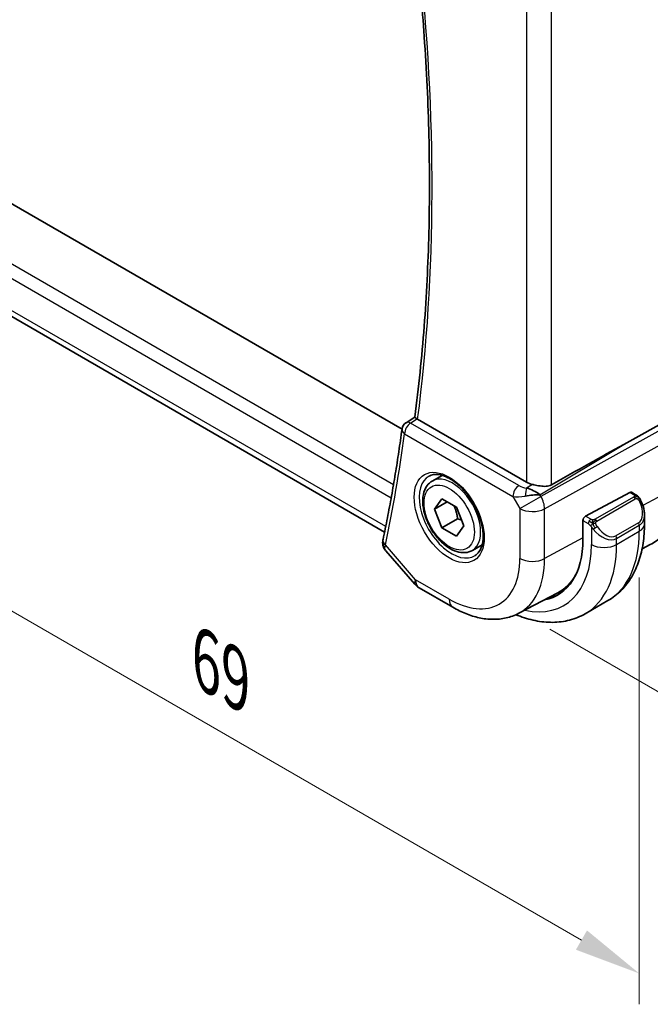
# Model space of a CAD drawing. Units: millimetres. Extents: x 22 to 2408, y 12 to 434.
# Drawn here: x 125 to 161, y 148 to 203 of the extents above; entities that cross this region are included whole.
import ezdxf

# ---------------------------------------------------------------- set-up
doc = ezdxf.new("R2010")
doc.units = ezdxf.units.MM
doc.header["$LTSCALE"] = 1.5
doc.layers.get('Defpoints').update_dxf_attribs({"lineweight": 25})
for name, color, linetype, lineweight in [('Dimension (ISO)', 7, 'Continuous', 18), ('Visible (ISO)', 7, 'Continuous', 35), ('Visible Narrow (ISO)', 7, 'Continuous', 25)]:
    doc.layers.add(name, color=color, linetype=linetype, lineweight=lineweight)
doc.styles.add('Note Text (TK)', font='txt')
doc.dimstyles.new('Default - Method 1b (TK)', dxfattribs={"dimscale": 1.5, "dimtxt": 2.5, "dimasz": 2.5, "dimexe": 1, "dimexo": 1.5, "dimgap": 1, "dimtad": 1, "dimtoh": 1, "dimrnd": 1e-08, "dimdsep": 46, "dimtxsty": 'Note Text (TK)', "dimcen": 0.09, "dimdle": 5, "dimclrd": 100, "dimclre": 100, "dimclrt": 7, "dimadec": 1, "dimazin": 1, "dimtfac": 1, "dimtmove": 0, "dimatfit": 3, "dimfxl": 1, "dimtolj": 1, "dimlwd": -1, "dimlwe": -1, "dimarcsym": 0})

# ---------------------------------------------------------------- blocks, each defined once
blk = doc.blocks.new('*D4')
at = {"layer": 'Defpoints', "color": 0}
for p in [(111.499, 202.487), (160.289, 174.318), (160.289, 149.487)]:
    blk.add_point(p, dxfattribs=at)
at = {"layer": 'Dimension (ISO)', "color": 100}
for p, q in [((111.499, 199.889), (111.499, 175.924)), ((114.746, 175.781), (157.041, 151.362)), ((160.289, 171.72), (160.289, 147.755))]:
    blk.add_line(p, q, dxfattribs=at)
for points in [[(115.059, 176.322), (114.434, 175.24), (111.499, 177.656)], [(157.354, 151.903), (156.729, 150.82), (160.289, 149.487)]]:
    blk.add_solid(points, dxfattribs=at)
at = {"layer": 'Dimension (ISO)', "color": 7, "insert": (135.922, 167.054), "char_height": 3.75, "attachment_point": 4, "rotation": 330, "style": 'Note Text (TK)'}
blk.add_mtext('\\A1;{\\Q-30.000;\\W0.816;\\H0.816x;69}', dxfattribs=at)
blk = doc.blocks.new('*D5')
at = {"layer": 'Defpoints', "color": 0}
for p in [(153.006, 218.286), (180.904, 202.18), (153.006, 170.113)]:
    blk.add_point(p, dxfattribs=at)
at = {"layer": 'Dimension (ISO)', "color": 100}
for p, q in [((155.256, 216.987), (182.404, 201.314)), ((180.904, 157.756), (180.904, 198.43)), ((155.256, 168.814), (182.404, 153.14))]:
    blk.add_line(p, q, dxfattribs=at)
for points in [[(180.279, 198.43), (181.529, 198.43), (180.904, 202.18)], [(180.279, 157.756), (181.529, 157.756), (180.904, 154.006)]]:
    blk.add_solid(points, dxfattribs=at)
at = {"layer": 'Dimension (ISO)', "color": 7, "insert": (177.874, 175.59), "char_height": 3.75, "attachment_point": 4, "rotation": 90, "style": 'Note Text (TK)'}
blk.add_mtext('\\A1;{\\Q30.000;\\W0.816;\\H0.816x;59}', dxfattribs=at)

msp = doc.modelspace()

# ---------------------------------------------------------------- linework, layer by layer
at = {"layer": 'Visible (ISO)'}
for p, q in [((146.961, 180.0533), (120.3492, 195.4177)), ((145.9811, 174.2795), (117.9508, 190.4628)), ((147.1894, 180.4185), (147.6782, 180.7387)), ((153.9606, 177.0736), (147.8386, 180.6081)), ((159.423, 179.1998), (162.0874, 180.6773)), ((148.6636, 177.1443), (149.2149, 177.4626)), ((154.5978, 176.4516), (154.5978, 176.4518)), ((157.2676, 175.1643), (159.7557, 176.5038)), ((159.8592, 176.5117), (160.0678, 176.3913)), ((148.7953, 175.565), (149.2035, 176.1458)), ((149.5024, 175.9733), (148.7953, 175.565)), ((149.2035, 176.1458), (150.02, 175.6744)), ((149.2035, 174.5128), (148.7953, 175.565)), ((150.02, 175.6744), (150.4283, 174.6222)), ((150.0874, 175.0232), (149.2035, 174.5128)), ((157.1213, 173.8607), (157.1213, 174.9222)), ((160.582, 175.2414), (160.582, 174.7262)), ((150.02, 174.0414), (149.2035, 174.5128)), ((150.4283, 174.6222), (150.02, 174.0414)), ((146.0555, 173.2212), (147.6728, 171.3537)), ((150.9136, 173.2471), (151.4649, 173.5655)), ((160.4476, 173.3284), (160.91, 173.5696)), ((147.9287, 171.1423), (149.8189, 170.051)), ((153.5189, 169.7138), (155.7165, 170.8603)), ((157.2559, 169.692), (158.5287, 170.4269))]:
    msp.add_line(p, q, dxfattribs=at)
for centre, radius, start, end in [((147.458, 179.9969), 0.5, 123.2155, 172.3336), ((148.4287, 172.0083), 1, 220.89339, 240)]:
    msp.add_arc(centre, radius, start, end, dxfattribs=at)
for centre, major_axis, ratio, start_param, end_param in [((147.458, 179.9969), (-0.2739, 0.4183), 0.5740389, 6.2804142, 6.2831142), ((148.1926, 180.8249), (0.5023, 0.0104), 0.5945581, 3.8106368, 3.9179886), ((134.1242, 164.0156), (35.7761, 20.6638), 0.0171245, 0.7755074, 0.9258065), ((154.6677, 177.5103), (-0.9998, -0.0313), 0.5971344, 0.7666829, 1.1714286), ((154.2379, 176.0965), (-0.9536, 0.5611), 0.4448525, 4.4655542, 5.2504478), ((159.7557, 176.3405), (0.1054, 0.17), 0.5971344, 0.0187152, 0.8041134), ((154.2379, 176.0965), (1.0802, 0.119), 0.2288863, 1.0904252, 1.8753187), ((157.2676, 175.001), (-0.1054, -0.17), 0.5971344, 3.945706, 5.5165024), ((159.582, 175.72), (0.7542, -1.0308), 0.6370667, 0.7163953, 0.7190011), ((146.3828, 173.7583), (-0.4891, 0.1038), 0.6871734, 0, 0.0035855), ((152.2988, 176.645), (3.41, -5.9063), 0.5773503, 6.0816592, 7.0685835), ((152.4402, 176.7266), (3.3603, -5.8202), 0.5773503, 6.2584901, 6.6225273), ((152.4402, 176.7266), (3.4135, -5.9123), 0.5773503, 6.0817499, 6.2377746)]:
    msp.add_ellipse(centre, major_axis=major_axis, ratio=ratio, start_param=start_param, end_param=end_param, dxfattribs=at)
for points, knots in [([(147.6781, 180.7376), (147.8974, 182.4026), (148.0733, 184.1003), (148.3375, 187.5556), (148.4258, 189.3132), (148.5145, 192.8829), (148.5148, 194.6949), (148.4275, 198.3676), (148.3398, 200.2282), (148.0946, 203.7347), (147.9483, 205.3752), (147.7695, 207.0295)], [6.14273308, 6.14273308, 6.14273308, 6.14273308, 6.19882902, 6.19882902, 6.25492496, 6.25492496, 6.3110209, 6.3110209, 6.36711684, 6.36711684, 6.41553781, 6.41553781, 6.41553781, 6.41553781]), ([(147.8024, 180.6314), (147.7814, 180.6466), (147.7631, 180.6601), (147.7316, 180.6841), (147.7186, 180.6944), (147.6905, 180.7185), (147.6774, 180.7324), (147.6781, 180.7376)], [0, 0, 0, 0, 0.010040659, 0.010040659, 0.020256721, 0.020256721, 0.038296115, 0.038296115, 0.038296115, 0.038296115]), ([(146.9624, 180.0636), (146.9053, 179.6391), (146.8453, 179.2167), (146.7197, 178.3764), (146.6541, 177.9584), (146.5172, 177.1269), (146.4459, 176.7134), (146.2978, 175.8908), (146.2209, 175.4818), (146.0615, 174.6685), (145.979, 174.2641), (145.8937, 173.8621)], [0.143235918, 0.143235918, 0.143235918, 0.143235918, 0.157561368, 0.157561368, 0.171886817, 0.171886817, 0.186212266, 0.186212266, 0.200537715, 0.200537715, 0.214863165, 0.214863165, 0.214863165, 0.214863165]), ([(148.4902, 177.425), (148.6319, 177.4989), (148.8022, 177.5289), (149.1671, 177.4867), (149.3523, 177.4288), (149.7281, 177.2381), (149.9178, 177.1086), (150.2872, 176.7879), (150.4668, 176.5966), (150.7964, 176.1703), (150.9462, 175.9351), (151.1992, 175.446), (151.3022, 175.1921), (151.4509, 174.6938), (151.4967, 174.4494), (151.5286, 173.9973), (151.5151, 173.7895), (151.4357, 173.4299), (151.3697, 173.2791), (151.223, 173.0762), (151.151, 173.0082), (151.07, 172.9567)], [3.951686, 3.951686, 3.951686, 3.951686, 4.3320719, 4.3320719, 4.6520599, 4.6520599, 4.9590237, 4.9590237, 5.2674622, 5.2674622, 5.5779245, 5.5779245, 5.8888193, 5.8888193, 6.1983829, 6.1983829, 6.5056111, 6.5056111, 6.8153699, 6.8153699, 7.0438882, 7.0438882, 7.0438882, 7.0438882]), ([(150.9136, 173.2471), (150.7921, 173.177), (150.6546, 173.1357), (150.358, 173.1107), (150.1982, 173.1316), (149.8602, 173.2347), (149.6819, 173.3249), (149.3327, 173.5656), (149.1623, 173.7182), (148.8501, 174.0663), (148.7082, 174.2615), (148.4651, 174.6752), (148.3638, 174.8935), (148.2109, 175.3346), (148.1596, 175.5573), (148.1146, 175.9883), (148.1213, 176.1965), (148.1998, 176.5737), (148.2703, 176.7442), (148.454, 176.991), (148.5516, 177.0796), (148.6636, 177.1443)], [2.3561945, 2.3561945, 2.3561945, 2.3561945, 2.6212253, 2.6212253, 2.9101907, 2.9101907, 3.2382365, 3.2382365, 3.5772994, 3.5772994, 3.913763, 3.913763, 4.248615, 4.248615, 4.5848434, 4.5848434, 4.9238487, 4.9238487, 5.2535418, 5.2535418, 5.4977871, 5.4977871, 5.4977871, 5.4977871]), ([(160.91, 173.5696), (161.147, 173.6933), (161.3662, 173.8504), (161.7554, 174.2192), (161.9255, 174.4307), (162.213, 174.8931), (162.3307, 175.1439), (162.5161, 175.6744), (162.584, 175.9541), (162.6736, 176.5354), (162.6953, 176.8369), (162.6953, 177.1465)], [5.47309192, 5.47309192, 5.47309192, 5.47309192, 5.6351106, 5.6351106, 5.79712928, 5.79712928, 5.95914795, 5.95914795, 6.12116663, 6.12116663, 6.28318531, 6.28318531, 6.28318531, 6.28318531]), ([(155.3497, 176.928), (155.2689, 176.883), (155.1712, 176.8557), (154.9545, 176.8375), (154.8345, 176.8475), (154.6091, 176.8806), (154.4749, 176.9089), (154.3429, 176.9378), (154.3196, 176.943), (154.2962, 176.9481)], [-0.52708201, -0.52708201, -0.52708201, -0.52708201, -0.49414897, -0.49414897, -0.45917691, -0.45917691, -0.42488566, -0.42488566, -0.41759708, -0.41759708, -0.41759708, -0.41759708]), ([(160.0678, 176.3913), (160.0882, 176.3795), (160.107, 176.3669), (160.1459, 176.3392), (160.1668, 176.3233), (160.2084, 176.2868), (160.2291, 176.2654), (160.2488, 176.2423)], [0, 0, 0, 0, 0.007807193, 0.007807193, 0.016643535, 0.016643535, 0.025839329, 0.025839329, 0.025839329, 0.025839329]), ([(160.2488, 176.2423), (160.2556, 176.2344), (160.2624, 176.2262), (160.2782, 176.2062), (160.287, 176.1941), (160.3208, 176.1447), (160.3437, 176.1058), (160.3765, 176.0444), (160.3875, 176.0223), (160.3981, 176.0001)], [0, 0, 0, 0, 0.003167833, 0.003167833, 0.007657944, 0.007657944, 0.021147109, 0.021147109, 0.028544801, 0.028544801, 0.028544801, 0.028544801]), ([(160.3982, 175.9999), (160.4803, 175.8283), (160.5402, 175.6434), (160.5768, 175.3933), (160.5822, 175.3266), (160.5822, 175.2608)], [0, 0, 0, 0, 0.057141126, 0.057141126, 0.077735654, 0.077735654, 0.077735654, 0.077735654]), ([(160.582, 174.7262), (160.582, 174.3602), (160.5571, 174.0033), (160.4544, 173.314), (160.3766, 172.9815), (160.1641, 172.349), (160.0293, 172.0488), (159.6996, 171.4919), (159.5044, 171.2353), (159.0565, 170.782), (158.8036, 170.5856), (158.5287, 170.4269)], [4.71238898, 4.71238898, 4.71238898, 4.71238898, 4.86946861, 4.86946861, 5.02654825, 5.02654825, 5.18362788, 5.18362788, 5.34070751, 5.34070751, 5.49778714, 5.49778714, 5.49778714, 5.49778714]), ([(146.04, 173.2407), (145.9821, 173.3114), (145.9339, 173.3945), (145.8841, 173.5508), (145.8734, 173.6221), (145.8742, 173.6917)], [0.002752186, 0.002752186, 0.002752186, 0.002752186, 0.032191722, 0.032191722, 0.054279512, 0.054279512, 0.054279512, 0.054279512]), ([(149.8189, 170.051), (150.0583, 169.9128), (150.302, 169.7931), (150.796, 169.5953), (151.0463, 169.5173), (151.5508, 169.409), (151.8051, 169.3787), (152.3119, 169.3734), (152.5645, 169.3986), (153.0563, 169.5103), (153.2952, 169.5971), (153.5189, 169.7138)], [4.71238898, 4.71238898, 4.71238898, 4.71238898, 4.86452957, 4.86452957, 5.01667016, 5.01667016, 5.16881074, 5.16881074, 5.32095133, 5.32095133, 5.47309192, 5.47309192, 5.47309192, 5.47309192]), ([(157.2559, 169.692), (156.981, 169.5333), (156.6845, 169.4125), (156.0679, 169.2512), (155.7481, 169.2105), (155.101, 169.2034), (154.7736, 169.2368), (154.1195, 169.369), (153.7927, 169.4678), (153.4334, 169.6096), (153.3982, 169.6238), (153.363, 169.6384)], [5.49778714, 5.49778714, 5.49778714, 5.49778714, 5.65486678, 5.65486678, 5.81194641, 5.81194641, 5.96902604, 5.96902604, 6.12610567, 6.12610567, 6.14316487, 6.14316487, 6.14316487, 6.14316487])]:
    msp.add_open_spline(points, degree=3, knots=knots, dxfattribs=at)
for points in [[(153.3288, 176.685), (153.3288, 176.6849), (153.3288, 176.6849), (153.3288, 176.6848)], [(153.4062, 176.2571), (153.4062, 176.2571), (153.4062, 176.257), (153.4062, 176.2569)], [(145.8742, 173.6917), (145.8748, 173.745), (145.881, 173.7979), (145.8916, 173.8505)]]:
    msp.add_open_spline(points, degree=3, dxfattribs=at)
for points, weights in [([(149.8683, 175.762), (150.0258, 175.4472), (150.0874, 175.0232)], [1.06693608051, 1.10573231101, 1]), ([(150.0874, 175.0232), (150.2044, 174.9859), (150.3024, 174.9467)], [1, 1.0307196426, 1.04923898582])]:
    msp.add_rational_spline(points, weights, degree=2, dxfattribs=at)
at = {"layer": 'Visible Narrow (ISO)'}
for p, q in [((155.3497, 176.928), (155.3497, 204.1266)), ((153.9606, 203.6299), (153.9606, 177.0736)), ((146.4832, 176.9344), (117.4264, 193.7104)), ((117.1419, 193.0726), (146.3546, 176.2067)), ((146.043, 174.582), (117.5667, 191.0228)), ((147.4456, 180.3977), (147.8024, 180.6314)), ((153.5306, 176.8846), (147.4456, 180.3977)), ((162.234, 180.4234), (154.7645, 176.2814)), ((147.1044, 179.7927), (153.1893, 176.2796)), ((154.9715, 175.5849), (162.4409, 179.7269)), ((154.7129, 176.3707), (159.423, 179.1998)), ((154.2962, 176.9481), (153.9635, 176.7483)), ((154.5441, 176.4864), (154.5441, 176.486)), ((159.7557, 176.5038), (159.9678, 176.3814)), ((162.4409, 176.8087), (160.4948, 175.7609)), ((153.1893, 176.2796), (153.5824, 175.5989)), ((153.5824, 175.5989), (154.7645, 176.2814)), ((154.7645, 176.2814), (154.7129, 176.3707)), ((159.9659, 176.2403), (157.8081, 174.9945)), ((157.9081, 174.8889), (160.0659, 176.1347)), ((153.5824, 175.5989), (153.5824, 172.8012)), ((154.9715, 172.7872), (154.9715, 175.5849)), ((157.1213, 174.9222), (157.4222, 174.7484)), ((157.5636, 174.9934), (157.2676, 175.1643)), ((160.2477, 174.798), (158.9749, 174.0631)), ((157.6021, 174.5678), (157.6021, 173.5831)), ((159.0163, 173.9237), (160.2891, 174.6586)), ((159.0163, 173.5831), (160.2891, 174.318)), ((160.2891, 174.6586), (160.2891, 174.318)), ((157.1213, 173.9446), (154.9715, 172.7872)), ((159.0163, 173.5831), (159.0163, 173.9237)), ((147.7216, 171.6001), (146.0293, 173.5542)), ((149.6118, 170.5088), (147.7216, 171.6001))]:
    msp.add_line(p, q, dxfattribs=at)
for centre, major_axis, ratio, start_param, end_param in [((64.3759, 242.2675), (-59.5908, 103.2143), 0.5773503, 3.7881006, 4.0600432), ((147.458, 179.9969), (0.25, 0.433), 0.5773503, 0.8203047, 2.3561945), ((147.458, 179.9969), (-0.2739, 0.4183), 0.5740389, 5.465929, 6.2804142), ((63.6688, 241.8592), (-59.6083, 103.2446), 0.5773503, 3.7121277, 3.7837549), ((147.458, 179.9969), (-0.4955, 0.0667), 0.6538526, 0, 0.8680391), ((149.7483, 175.1724), (1.2903, -2.2348), 0.5773503, 3.1168974, 6.3078805), ((149.7886, 175.1957), (1.125, -1.9486), 0.5773503, 0, 3.1415927), ((153.5429, 176.4837), (-0.25, -0.433), 0.5773503, 3.9618974, 5.4977871), ((152.4402, 176.7266), (-0.725, 1.2557), 0.5773503, 4.3890477, 4.3892631), ((153.8718, 177.1101), (-0.5988, 0.1612), 0.5493322, 1.1187689, 1.8697651), ((153.9759, 176.3474), (-0.0475, -0.4977), 0.1664336, 3.792105, 4.8303599), ((159.9678, 176.2181), (0.1, 0.1732), 0.5773503, 0, 0.7853982), ((157.5116, 179.6546), (3.4855, -6.0371), 0.5773503, 6.2584901, 7.0685835), ((153.8841, 176.7092), (1.0188, 0.22), 0.3889471, 3.8814027, 4.6323989), ((152.4402, 176.7266), (-0.725, 1.2557), 0.5773503, 4.0271451, 4.0273386), ((154.2895, 176.0071), (-0.485, 0.8745), 0.5484459, 3.936977, 4.7218706), ((159.9659, 176.077), (-0.1, 0.1732), 0.5773503, 5.1050881, 5.4977871), ((159.9659, 176.077), (-0.1, 0.1732), 0.5773503, 4.712389, 5.1050881), ((159.682, 175.7778), (0.5657, -0.9798), 0.5773503, 0, 1.4375338), ((160.2178, 175.9135), (0.1804, 0.0863), 0.0544843, 0.2190708, 0.9574235), ((160.2178, 175.9135), (0.1804, 0.0863), 0.0544843, 0.0019437, 0.2190708), ((154.2895, 176.0071), (1, 0), 0.5773503, 3.9269908, 5.4628806), ((157.5636, 174.8301), (0.1, 0.1732), 0.5773503, 1.5707963, 2.3561945), ((157.5636, 174.8301), (0.1, 0.1732), 0.5773503, 0.7853982, 1.5707963), ((157.8081, 174.8312), (0.1, -0.1732), 0.5773503, 1.9634954, 2.3561945), ((157.8081, 174.8312), (0.1, -0.1732), 0.5773503, 1.5707963, 1.9634954), ((160.1477, 174.7402), (0.1, -0.1732), 0.5773503, 0.7853982, 1.5707963), ((159.582, 175.72), (0.7542, -1.0308), 0.6370667, 6.2141823, 6.9995806), ((157.8237, 174.5313), (-0.165, -0.1131), 0.0544843, 0.7074638, 1.4458165), ((158.3092, 174.9852), (0.7542, -1.0308), 0.6370667, 4.7766485, 6.2141823), ((157.8237, 174.5313), (-0.165, -0.1131), 0.0544843, 1.4458165, 2.1841691), ((158.4092, 175.0429), (0.5657, -0.9798), 0.5773503, 4.8456515, 6.2831853), ((154.2787, 177.7881), (4.25, -7.3612), 0.5773503, 0, 0.7853982), ((159.582, 174.7262), (1, 0), 0.5773503, 5.4977871, 6.2831853), ((146.3828, 173.7583), (-0.4891, 0.1038), 0.6871734, 0.0035855, 0.9185267), ((146.3741, 173.6855), (-0.5, 0.0059), 0.7951092, 6.28238, 7.0028893), ((158.8749, 174.0054), (0.1, -0.1732), 0.5773503, 0.7853982, 1.5707963), ((146.7336, 173.9821), (0.6994, 0.7364), 0.342074, 2.4705188, 2.6827606), ((152.2988, 176.645), (3.75, -6.4952), 0.5773503, 5.7964687, 7.0685835), ((153.0059, 177.0532), (4.25, -7.3612), 0.5773503, 0, 0.7853982), ((158.3092, 173.9914), (1, 0), 0.5773503, 3.9269908, 5.4977871), ((149.6118, 175.0936), (2.8076, -4.863), 0.5773503, 5.4977871, 7.0685835), ((150.2942, 175.4876), (3.3073, -5.7285), 0.5773503, 6.2584901, 7.0685835), ((154.2895, 173.2095), (-1, 0), 0.5773503, 0.7853982, 2.3212879), ((148.4287, 172.0083), (-0.7559, -0.6547), 0.2581989, 5.642663, 6.2831853), ((148.4287, 172.0083), (-0.5, -0.866), 0.5773503, 5.4977871, 6.2831853), ((150.3189, 170.917), (-0.5, -0.866), 0.5773503, 5.4977871, 6.2831853)]:
    msp.add_ellipse(centre, major_axis=major_axis, ratio=ratio, start_param=start_param, end_param=end_param, dxfattribs=at)
for major_axis in [(-1.3902, 2.4079), (1, -1.7321)]:
    msp.add_ellipse((149.6118, 175.0936), major_axis=major_axis, ratio=0.5773503, dxfattribs=at)
for points, knots in [([(160.0246, 176.3111), (160.0244, 176.3016), (160.0215, 176.2918), (160.0162, 176.2829), (160.011, 176.2741), (160.0036, 176.266), (159.9946, 176.2589), (159.9935, 176.258), (159.9924, 176.2572), (159.9913, 176.2564), (159.9833, 176.2504), (159.9743, 176.2451), (159.9659, 176.2403)], [0.5, 0.5, 0.5, 0.5, 0.6699894, 0.6699894, 0.6699894, 0.83656608, 0.83656608, 0.83656608, 0.85622576, 0.85622576, 0.85622576, 1, 1, 1, 1]), ([(159.9678, 176.3814), (159.9735, 176.3781), (159.9793, 176.3748), (159.985, 176.371), (159.9905, 176.3673), (159.996, 176.3631), (160.001, 176.3586), (160.0059, 176.3541), (160.0104, 176.3492), (160.014, 176.3441), (160.0176, 176.3389), (160.0204, 176.3335), (160.0222, 176.328), (160.024, 176.3224), (160.0248, 176.3167), (160.0246, 176.3111)], [0, 0, 0, 0, 0.10026775, 0.10026775, 0.10026775, 0.19847065, 0.19847065, 0.19847065, 0.29651622, 0.29651622, 0.29651622, 0.39628078, 0.39628078, 0.39628078, 0.5, 0.5, 0.5, 0.5]), ([(160.0659, 176.1347), (160.0787, 176.1421), (160.0919, 176.1495), (160.1062, 176.1531), (160.1203, 176.1566), (160.1354, 176.1562), (160.1512, 176.1517), (160.1681, 176.147), (160.1856, 176.1376), (160.2012, 176.1261)], [0, 0, 0, 0, 0.16464555, 0.16464555, 0.16464555, 0.3268563, 0.3268563, 0.3268563, 0.5, 0.5, 0.5, 0.5]), ([(160.2012, 176.1261), (160.2111, 176.1188), (160.221, 176.1104), (160.2307, 176.1007), (160.2401, 176.0914), (160.2494, 176.0809), (160.2585, 176.0695), (160.2669, 176.0589), (160.2749, 176.0477), (160.2821, 176.0366), (160.2894, 176.0253), (160.2959, 176.014), (160.3018, 176.0031), (160.3077, 175.9921), (160.313, 175.9814), (160.3178, 175.9713)], [0.5, 0.5, 0.5, 0.5, 0.60524772, 0.60524772, 0.60524772, 0.707891, 0.707891, 0.707891, 0.80414857, 0.80414857, 0.80414857, 0.90207429, 0.90207429, 0.90207429, 1, 1, 1, 1]), ([(160.2207, 176.2583), (160.2324, 176.2556), (160.2414, 176.2509), (160.2488, 176.2423), (160.2488, 176.2423)], [0, 0, 0, 0, 0.33333333, 0.33440187, 0.33440187, 0.33440187, 0.33440187]), ([(157.4222, 174.7484), (157.4271, 174.7456), (157.4362, 174.7395), (157.4478, 174.7302), (157.4553, 174.7242), (157.4638, 174.7171), (157.4729, 174.7091), (157.4809, 174.7022), (157.4892, 174.6946), (157.4977, 174.6865), (157.5057, 174.6788), (157.5138, 174.6705), (157.5218, 174.662), (157.5298, 174.6534), (157.5376, 174.6445), (157.5451, 174.6359), (157.5533, 174.6266), (157.561, 174.6175), (157.5681, 174.6092)], [0, 0, 0, 0, 0.19035453, 0.19035453, 0.19035453, 0.31386322, 0.31386322, 0.31386322, 0.42140608, 0.42140608, 0.42140608, 0.52396797, 0.52396797, 0.52396797, 0.62813475, 0.62813475, 0.62813475, 0.74172688, 0.74172688, 0.74172688, 0.74172688]), ([(157.686, 174.9606), (157.6777, 174.9605), (157.6694, 174.9609), (157.6611, 174.9616), (157.653, 174.9623), (157.6449, 174.9634), (157.6371, 174.9648), (157.6295, 174.9663), (157.6221, 174.968), (157.6151, 174.9701), (157.6083, 174.9721), (157.6019, 174.9744), (157.5958, 174.9769), (157.5944, 174.9775), (157.5931, 174.978), (157.5918, 174.9786), (157.5872, 174.9806), (157.5828, 174.9828), (157.5787, 174.985), (157.5733, 174.9878), (157.5684, 174.9906), (157.5636, 174.9934)], [0.5, 0.5, 0.5, 0.5, 0.58502424, 0.58502424, 0.58502424, 0.66947181, 0.66947181, 0.66947181, 0.75324782, 0.75324782, 0.75324782, 0.83626522, 0.83626522, 0.83626522, 0.85443497, 0.85443497, 0.85443497, 0.91835525, 0.91835525, 0.91835525, 1, 1, 1, 1]), ([(157.8081, 174.9945), (157.8041, 174.9921), (157.7999, 174.9897), (157.7955, 174.9873), (157.7911, 174.985), (157.7864, 174.9827), (157.7813, 174.9804), (157.7763, 174.9781), (157.7709, 174.9759), (157.7651, 174.9739), (157.7594, 174.9719), (157.7533, 174.97), (157.747, 174.9683), (157.7407, 174.9667), (157.7341, 174.9653), (157.7275, 174.9641), (157.7207, 174.9629), (157.7139, 174.9621), (157.7071, 174.9615), (157.7, 174.9609), (157.6929, 174.9606), (157.686, 174.9606)], [0, 0, 0, 0, 0.07187067, 0.07187067, 0.07187067, 0.14250295, 0.14250295, 0.14250295, 0.21256871, 0.21256871, 0.21256871, 0.28268769, 0.28268769, 0.28268769, 0.35348445, 0.35348445, 0.35348445, 0.42564648, 0.42564648, 0.42564648, 0.5, 0.5, 0.5, 0.5]), ([(157.8482, 174.7668), (157.8473, 174.7755), (157.8469, 174.7841), (157.8471, 174.7924), (157.8473, 174.8006), (157.8481, 174.8086), (157.8494, 174.816), (157.8508, 174.8235), (157.8528, 174.8305), (157.8553, 174.8368), (157.8579, 174.8431), (157.861, 174.8489), (157.8645, 174.8539), (157.8678, 174.8585), (157.8713, 174.8626), (157.8754, 174.8663), (157.8801, 174.8708), (157.8858, 174.8752), (157.8917, 174.879), (157.897, 174.8825), (157.9025, 174.8856), (157.9081, 174.8889)], [0.5, 0.5, 0.5, 0.5, 0.57172447, 0.57172447, 0.57172447, 0.6426242, 0.6426242, 0.6426242, 0.71336021, 0.71336021, 0.71336021, 0.78457822, 0.78457822, 0.78457822, 0.85049403, 0.85049403, 0.85049403, 0.92879556, 0.92879556, 0.92879556, 1, 1, 1, 1]), ([(157.9237, 174.589), (157.9192, 174.5956), (157.9146, 174.6022), (157.91, 174.6093), (157.9055, 174.6164), (157.9008, 174.624), (157.8962, 174.632), (157.8916, 174.6401), (157.8871, 174.6486), (157.8827, 174.6575), (157.8784, 174.6664), (157.8742, 174.6756), (157.8703, 174.6849), (157.8665, 174.6942), (157.863, 174.7036), (157.86, 174.7129), (157.857, 174.7221), (157.8545, 174.7313), (157.8526, 174.7402), (157.8506, 174.7493), (157.8491, 174.7581), (157.8482, 174.7668)], [0, 0, 0, 0, 0.071275, 0.071275, 0.071275, 0.14246065, 0.14246065, 0.14246065, 0.21364074, 0.21364074, 0.21364074, 0.28489899, 0.28489899, 0.28489899, 0.35632005, 0.35632005, 0.35632005, 0.42799051, 0.42799051, 0.42799051, 0.5, 0.5, 0.5, 0.5]), ([(157.5681, 174.6092), (157.5754, 174.6005), (157.5821, 174.5927), (157.5876, 174.5859), (157.5941, 174.578), (157.5991, 174.5717), (157.6021, 174.5678)], [0.74172688, 0.74172688, 0.74172688, 0.74172688, 0.86054632, 0.86054632, 0.86054632, 1, 1, 1, 1]), ([(157.6021, 174.5678), (157.603, 174.5666), (157.6046, 174.5646), (157.6066, 174.5619), (157.6109, 174.5562), (157.6175, 174.5475), (157.6253, 174.5373), (157.6311, 174.5297), (157.6376, 174.5214), (157.6443, 174.5128), (157.6506, 174.5047), (157.6571, 174.4963), (157.6634, 174.4883), (157.6703, 174.4795), (157.6769, 174.4711), (157.6828, 174.4638), (157.6923, 174.4519), (157.6997, 174.4428), (157.7023, 174.4395)], [0.00000014, 0.00000014, 0.00000014, 0.00000014, 0.09424462, 0.09424462, 0.09424462, 0.29608497, 0.29608497, 0.29608497, 0.44613462, 0.44613462, 0.44613462, 0.58843853, 0.58843853, 0.58843853, 0.74422937, 0.74422937, 0.74422937, 1, 1, 1, 1])]:
    msp.add_open_spline(points, degree=3, knots=knots, dxfattribs=at)
for points in [[(160.2207, 176.2583), (160.209, 176.2609), (160.1818, 176.2617), (160.1044, 176.2418), (160.0459, 176.2115), (160.02, 176.1966)], [(160.2207, 176.2583), (160.2042, 176.2717), (160.1717, 176.2929), (160.1001, 176.3134), (160.0479, 176.3136), (160.0246, 176.3111)], [(160.2207, 176.2583), (160.2178, 176.2648), (160.2103, 176.2777), (160.1922, 176.2993), (160.1632, 176.3258), (160.1178, 176.3597), (160.085, 176.3814), (160.0678, 176.3913)], [(160.2207, 176.2583), (160.2255, 176.2474), (160.2309, 176.2263), (160.2218, 176.1816), (160.2082, 176.1447), (160.2012, 176.1261)], [(160.2207, 176.2583), (160.2306, 176.2502), (160.2502, 176.232), (160.2813, 176.195), (160.3172, 176.1424), (160.3595, 176.0702), (160.3817, 176.0238), (160.3929, 175.9999)], [(157.6722, 174.7865), (157.6636, 174.7884), (157.6464, 174.7928), (157.6186, 174.8022), (157.5869, 174.8156), (157.5485, 174.8351), (157.5048, 174.8615), (157.4779, 174.8795), (157.4636, 174.8878)], [(157.6722, 174.7865), (157.6588, 174.7695), (157.6349, 174.7364), (157.5977, 174.6678), (157.5752, 174.6253), (157.5681, 174.6092)], [(157.6722, 174.7865), (157.6685, 174.8073), (157.665, 174.8454), (157.671, 174.9107), (157.6816, 174.9471), (157.686, 174.9606)], [(157.6722, 174.7865), (157.6779, 174.7938), (157.6898, 174.8083), (157.7099, 174.8309), (157.7335, 174.855), (157.762, 174.8812), (157.7956, 174.9084), (157.8302, 174.9325), (157.8512, 174.9444), (157.8622, 174.9508)], [(157.6722, 174.7865), (157.6892, 174.7827), (157.7218, 174.7774), (157.7842, 174.7735), (157.8286, 174.7701), (157.8482, 174.7668)], [(157.6722, 174.7865), (157.6737, 174.7776), (157.6777, 174.7593), (157.6863, 174.7289), (157.6993, 174.6936), (157.718, 174.6516), (157.7443, 174.6022), (157.7764, 174.5519), (157.798, 174.5234), (157.8092, 174.5083)], [(146.0561, 173.2217), (146.0075, 173.2775), (145.9825, 173.3468), (145.995, 173.4279)]]:
    msp.add_open_spline(points, degree=3, dxfattribs=at)

# ---------------------------------------------------------------- dimensions: what is measured, and where the dimension line sits
at = {"layer": 'Dimension (ISO)', "color": 100}
for base, p1, p2, angle, text, picture, middle in [((180.9036, 202.1796), (153.0059, 170.113), (153.0059, 218.2863), 270, '{\\Q30.000;\\W0.816;\\H0.816x;<>}', '*D5', (180.9036, 178.0929)), ((160.2891, 149.4867), (111.4987, 202.4871), (160.2891, 174.318), 150, '{\\Q-30.000;\\W0.816;\\H0.816x;<>}', '*D4', (135.8939, 163.5713))]:
    dim = msp.add_linear_dim(base=base, p1=p1, p2=p2, angle=angle, text=text, dimstyle='Default - Method 1b (TK)', override={"dimtoh": 0, "dimdec": 2, "dimlfac": 1.224745, "dimtp": 0, "dimtm": 0, "dimtdec": 2, "dimtofl": 0, "dimatfit": 1}, dxfattribs=at)
    dim.commit()
    dim.dimension.update_dxf_attribs({"geometry": picture, "text_midpoint": middle, "dimtype": 160})

doc.saveas('drawing.dxf')
